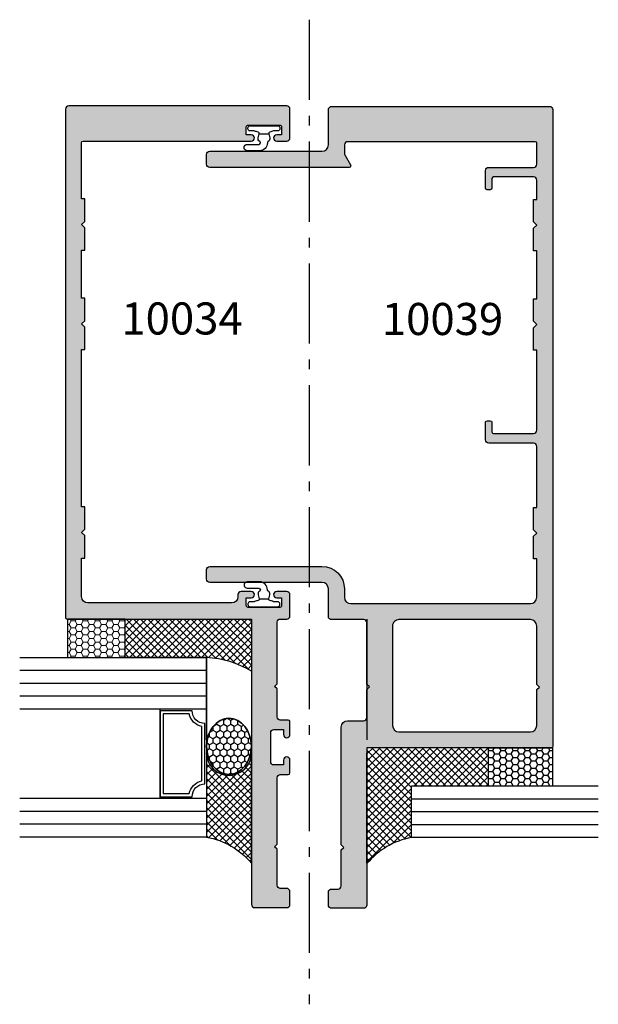
# Model space of a CAD drawing. Units: millimetres. Extents: x 1008 to 1362, y -800 to -318.
# Drawn here: x 1142 to 1232, y -624 to -470 of the extents above; entities that cross this region are included whole.
import ezdxf

# ---------------------------------------------------------------- set-up
doc = ezdxf.new("R2010")
doc.units = ezdxf.units.MM
doc.linetypes.add('CENTER', pattern=[0.95, 0.625, -0.125, 0.075, -0.125])
for name, color, linetype in [('10039$0$APL Hatch', 253, 'Continuous'), ('10039$0$APL Joinery', 2, 'Continuous'), ('APL Glass', 7, 'Continuous'), ('APL Hatch', 253, 'Continuous'), ('APL Joinery', 2, 'Continuous'), ('APL Notes', 7, 'Continuous')]:
    doc.layers.add(name, color=color, linetype=linetype)
doc.layers.add('APL Building', color=3, linetype='Continuous', lineweight=20)
doc.styles.add('Arial-Bold', font='arialbd_1.ttf')

# ---------------------------------------------------------------- blocks, each defined once
blk = doc.blocks.new('9010610i')
at = {"layer": 'APL Joinery', "color": 252}
blk.add_lwpolyline([(-0.6559211922295844, 2.554184765607687, 0.3442122681186895), (-0.9057954228777589, 1.991688710505471), (-0.7428791539504118, 1.340023634795855), (0.7428791539506392, 1.340023634795855), (0.9057954228779863, 1.991688710505429, 0.3373703223564877), (0.6666683267884537, 2.548285677941479), (0.6516223384068098, 2.556786080089054, -0.2704538170954244), (0.5500000000000682, 2.730917742056207), (0.5500000000000682, 2.749999999999957, 0.414213562373095), (-0.6999999999999318, 3.999999999999957), (-2.599999999999909, 3.999999999999957, 0.9999999999999999), (-2.599999999999909, 2.999999999999957), (-0.7999999999998408, 2.999999999999957, -0.414213562373095), (-0.5499999999998408, 2.749999999999957), (-0.5499999999998408, 2.730676062642331, -0.2770432060205773)], format="xyb", close=True, dxfattribs=at)
blk.add_lwpolyline([(-0.7428791539504118, 1.340023634795841, -0.4184456433229216), (-0.8912048415903655, 1.096808387359758, 0.03861087004255524), (-1.464383825403274, 0.9146341463414558, -0.0965276076725189), (-1.539480431834249, 0.8999999999999346), (-2.149999999999977, 0.8999999999999062, 0.414213562373095), (-2.499999999999886, 0.5499999999999119), (-2.499999999999886, 0.4499999999999886, 0.4142135623730867), (-2.149999999999864, 0.0999999999999801), (2.150000000000091, 0.1000000000000085, 0.4142135623730992), (2.500000000000114, 0.4500000000000028), (2.500000000000114, 0.5499999999999119, 0.414213562373095), (2.150000000000091, 0.8999999999999346), (1.5, 0.8999999999999915, 0.04108309890691424), (0.8912048415904792, 1.096808387359857, -0.4184456433228554), (0.7428791539506392, 1.340023634795813)], format="xyb", dxfattribs=at)
blk = doc.blocks.new('10034')
at = {"layer": 'APL Hatch'}
h = blk.add_hatch(color=256, dxfattribs=at)
h.dxf.hatch_style = 1
h.paths.add_polyline_path([(-6.000021534951056, -0.5000084606951407, 0.4142149641435495), (-6.500021534945223, -6.0677243709506e-06), (-40.500032641338, -6.067717094992986e-06, 0.4142135623731575), (-41.00003264133811, -0.500006067717095), (-41.00003264133811, -79.75000606776166, 0.4142135623730576), (-40.75003264133814, -80.00000606776166), (-12.00003652319246, -80.0000060677653), (-12.00003652319974, -124.5000060677188, 0.4142105538495371), (-11.50004165907625, -125.0000060676925), (-6.500014077357118, -125.000057426741, 0.4142165709015589), (-6.000008941483241, -124.5000574267674), (-6.000008941483241, -122.5000574269238, 0.4142135623732283), (-6.500008941483468, -122.0000574269238), (-7.500006954953779, -122.0000574269243, -0.4142134929418511), (-8.000006954954, -121.5000575454511), (-8.00000828247066, -115.8999862812066), (-8.400008377292405, -115.4999861863921), (-8.000008472113034, -115.0999862812218), (-8.000009621819839, -104.7499862419351, -0.4142135949082802), (-7.500009621819956, -104.2499861863935), (-6.250008941485788, -104.2499861863926, 0.4142135623726123), (-6.000008941485973, -103.9999861863928), (-6.00000894148415, -101.999986186393, 1), (-7.00000894148415, -101.9999861863928), (-7.000008941484147, -102.7499861863926), (-8.500036214053392, -102.7499861863926, -0.4142135623731533), (-9.000036214053392, -102.2499861863925), (-9.000036214052482, -97.74998618639201, -0.4142135623731263), (-8.50003621405233, -97.2499861863921), (-7.000008941484147, -97.24998618639256), (-7.00000894148415, -97.99998618639256, 1), (-6.00000894148415, -97.99998618639279), (-6.000008941483241, -95.99998618639268, 0.414213562373016), (-6.25000894148306, -95.74998618639256), (-7.500011873826267, -95.74998618639165, -0.4142134051549188), (-8.00001187382599, -95.24998645477936), (-8.000014208803616, -90.89998035487542), (-8.400008377292398, -90.4999861863921), (-8.000014398444176, -90.099992207553), (-8.000014398442357, -80.5000060934184, -0.4142135144203736), (-7.500014480302688, -80.00000609341849), (-6.50001604769901, -80.00000592969809, 0.4142132182197316), (-6.00001612955845, -79.50000643534324), (-6.000012792293159, -76.20000657341409, 0.4142138585729769), (-6.500012792289617, -75.70000606776966), (-8.050031965290309, -75.70000606776512, 1), (-8.05003196529104, -76.70000606776512), (-7.300031965291776, -76.70000606776512), (-7.300031965291776, -77.90000606776948, -0.4142135623730949), (-7.60003196528741, -78.20000606776512), (-12.50003196529614, -78.20000606776512, -0.4142135623730949), (-12.80003196529178, -77.90000606776948), (-12.80003196529178, -76.70000606776512), (-12.05003196529178, -76.70000606776512, 1), (-12.05003196529178, -75.70000606776512), (-13.60005113829247, -75.70000606776512, 0.4964122819732288), (-14.11947052337569, -76.3038899404644, -0.4732848152683167), (-15.10005120063466, -77.50000606776257), (-37.50004394577493, -77.50000606776803, -0.4142135301896154), (-38.50004394577518, -76.50000617764954), (-38.50004460506425, -70.50000606772255), (-38.00004943027197, -70.50000606772437), (-38.00004943027197, -67.00000606772439), (-38.50004943027197, -66.50000606772437), (-38.00004943027197, -66.00000606737876), (-38.00004943027197, -62.5000060673824), (-38.50004548411998, -62.50000606738239), (-38.50004817620975, -38.00005979720072), (-38.00004943027197, -38.00005979720072), (-38.00004943027197, -34.50005979720072), (-38.50004943027197, -34.00005979720072), (-38.00004943027197, -33.50005979685511), (-38.00004943027197, -30.00005979685875), (-38.50005037082774, -30.00005979685875), (-38.50004817620975, -22.50044865583505), (-38.00004554841398, -22.50044865583504), (-38.00004554841398, -19.00044865583504), (-38.50004554841398, -18.50044865583504), (-38.00004554841398, -18.00044865548944), (-38.00004554841398, -14.50044865549307), (-38.50004648896974, -14.50044865548944), (-38.50004648896974, -5.750006067724371, -0.4142135623730951), (-38.25004648896974, -5.500006067724371), (-12.04984469240916, -5.500006067724371, 1), (-12.04984469240674, -4.500380616720122), (-12.8000319669034, -4.500380616716484), (-12.8000319669034, -3.300380616717575, -0.4142135623728778), (-12.50003196690253, -3.000380616716484), (-7.600031966908354, -3.000380616712846, -0.4142135623733135), (-7.300031966903401, -3.300380616717575), (-7.300031966903401, -4.500380616716484), (-8.050219241403699, -4.500380616720122, 1), (-8.050219241402342, -5.500006067724371), (-6.500043071685088, -5.500006067723916, 0.4142121606038825), (-6.000043071693643, -5.000008460697368)])
at = {"layer": 'APL Joinery', "ltscale": 0.2}
blk.add_lwpolyline([(-15.10005120063469, -77.50000606776257), (-37.50004394577518, -77.50000606776803, -0.4142135301895457), (-38.50004394577518, -76.50000617764954), (-38.50004460506425, -70.50000606772255), (-38.00004943027197, -70.50000606772437), (-38.00004943027197, -67.00000606772437), (-38.50004943027197, -66.50000606772437), (-38.00004943027197, -66.00000606737876), (-38.00004943027197, -62.5000060673824), (-38.50004548411998, -62.5000060673824), (-38.50004817620975, -38.00005979720072), (-38.00004943027197, -38.00005979720072), (-38.00004943027197, -34.50005979720072), (-38.50004943027197, -34.00005979720072), (-38.00004943027197, -33.50005979685511), (-38.00004943027197, -30.00005979685875), (-38.50005037082774, -30.00005979685875), (-38.50004817620975, -22.50044865583504), (-38.00004554841398, -22.50044865583504), (-38.00004554841398, -19.00044865583504), (-38.50004554841398, -18.50044865583504), (-38.00004554841398, -18.00044865548944), (-38.00004554841398, -14.50044865549307), (-38.50004648896974, -14.50044865548944), (-38.50004648896974, -5.750006067724371, -0.414213562373095), (-38.25004648896974, -5.500006067724371), (-12.04984469240916, -5.500006067724371, 0.9999999999999999), (-12.04984469240916, -4.500380616720122), (-12.8000319669034, -4.500380616716484), (-12.8000319669034, -3.300380616715756, -0.4142135623695433), (-12.50003196690413, -3.000380616716484), (-7.600031966906311, -3.000380616712846, -0.4142135623695433), (-7.300031966903401, -3.300380616715756), (-7.300031966903401, -4.500380616716484), (-8.050219241401276, -4.500380616720122, 0.9999999999999999), (-8.050219241401276, -5.500006067724371), (-6.50004307168528, -5.500006067723916, 0.4142123007806937), (-6.000043071692556, -5.000008221400549), (-6.000021534945329, -0.500006067724371, 0.414213562373095), (-6.500021534945329, -6.0677243709506e-06), (-40.50003264133811, -6.067717094992986e-06, 0.414213562373095), (-41.00003264133811, -0.500006067717095), (-41.00003264133811, -79.75000606776166, 0.414213562373095), (-40.75003264133811, -80.00000606776166), (-12.00003652319246, -80.0000060677653), (-12.00003652319974, -124.5000060677189, 0.414213562373095), (-11.50003652319974, -125.0000060677189), (-6.500008941483241, -125.0000574267674, 0.414213562373095), (-6.000008941483241, -124.5000574267674), (-6.000008941483241, -122.5000574269238, 0.414213562373095), (-6.500008941483241, -122.0000574269238), (-7.500006954953999, -122.0000574269243, -0.4142134929417553), (-8.000006954954, -121.500057545451), (-8.000008282470656, -115.8999862812066), (-8.40000837729239, -115.4999861863921), (-8.000008472113034, -115.0999862812218), (-8.000009621819839, -104.749986264605, -0.4142136081880677), (-7.500009621819839, -104.2499861863935), (-6.250008941485969, -104.2499861863926, 0.414213562373095), (-6.000008941485969, -103.9999861863926), (-6.00000894148415, -101.9999861863926, 0.9999999999999999), (-7.00000894148415, -101.9999861863926), (-7.00000894148415, -102.7499861863926), (-8.500036214053392, -102.7499861863926, -0.414213562373095), (-9.000036214053392, -102.2499861863926), (-9.000036214052482, -97.7499861863921, -0.414213562373095), (-8.500036214052482, -97.2499861863921), (-7.00000894148415, -97.24998618639256), (-7.00000894148415, -97.99998618639256, 0.9999999999999999), (-6.00000894148415, -97.99998618639256), (-6.000008941483241, -95.99998618639256, 0.414213562373095), (-6.250008941483241, -95.74998618639256), (-7.500011873826036, -95.74998618639165, -0.4142134693255055), (-8.000011873826036, -95.24998634523354), (-8.000014208803616, -90.89998035487542), (-8.40000837729239, -90.4999861863921), (-8.000014398444176, -90.09999220755299), (-8.000014398442357, -80.5000060934185, -0.4142135144206297), (-7.500014480302337, -80.0000060934185), (-6.500016047698221, -80.00000592969809, 0.4142135627545581), (-6.000016129558201, -79.50000584718464), (-6.000012792292903, -76.20000606776875, 0.4142135623725622), (-6.500012792289265, -75.70000606776966), (-8.050031965291776, -75.70000606776512, 0.9999999999999999), (-8.050031965291776, -76.70000606776512), (-7.300031965291776, -76.70000606776512), (-7.300031965291776, -77.90000606776948, -0.4142135623801985), (-7.600031965294686, -78.20000606776512), (-12.50003196528887, -78.20000606776512, -0.4142135623801985), (-12.80003196529178, -77.90000606776948), (-12.80003196529178, -76.70000606776512), (-12.05003196529178, -76.70000606776512, 0.9999999999999999), (-12.05003196529178, -75.70000606776512), (-13.60005113829429, -75.70000606776512, 0.4142135144195642), (-14.10005113829429, -76.20000598590696), (-14.10005120063469, -76.50000627556028, -0.4142135015104226)], format="xyb", close=True, dxfattribs=at)
blk = doc.blocks.new('10039')
at = {"layer": '10039$0$APL Hatch'}
h = blk.add_hatch(color=256, dxfattribs=at)
h.dxf.hatch_style = 1
h.paths.add_polyline_path([(38.00001932228088, 124.5000000417181, 0.4142135379395345), (37.50001932228077, 125.0000000000073), (3.500033169912406, 125, 0.4142135623730325), (3.000033169912513, 124.5), (3.000033169912513, 119, -0.4142135623730951), (2.000033169912513, 118), (-15.49996683008749, 118, 0.4142135623730951), (-15.99996683008749, 117.5), (-15.99996683008749, 116, 0.4142135599402565), (-15.4999668342406, 115.5), (6.250004130231719, 115.4999998193398, 0.5773528923136245), (6.466509503271711, 115.8750015259052), (5.566992019744211, 117.4329832254244, -0.1316543151770478), (5.500002756359208, 117.6829862720705), (5.500028685335408, 119.0000098437783, -0.4142077960330023), (6.000028685238507, 119.5), (35.25003316991251, 119.5, -0.4142135623730951), (35.50003316991251, 119.25), (35.50003316991251, 115.9999999312822, -0.4142135623730951), (35.00003316991251, 115.4999999312822), (28.0000551091066, 115.4999999312822, 0.4142135623730951), (27.5000551091066, 114.9999999312822), (27.5000551091066, 112.2504138289823, 0.4142135623730951), (27.7500551091066, 112.0004138289823), (28.2500551091066, 112.0004138289823, 0.4142135623730951), (28.5000551091066, 112.2504138289823), (28.5000551091066, 113.7499999312822, -0.4142135620103747), (28.750055108797, 113.9999999312822), (35.0000331692933, 113.9999999390222, -0.4142135627358097), (35.50003316991251, 113.4999999390222), (35.50003316991252, 110.4995549211035), (35.00002983898275, 110.4995549210998), (35.00002983898275, 106.9995549211035), (35.50002983898275, 106.4995549207579), (35.00002983898275, 105.9995549207579), (35.00002983898275, 102.4995549207579), (35.50003316991251, 102.4995549207579), (35.50003316991251, 94.99994377973417), (35.00003372083711, 94.99994377973417), (35.00003372083711, 91.4999437797378), (35.50003372083711, 90.9999437793922), (35.00003372083711, 90.4999437793922), (35.00003372083711, 86.9999437793922), (35.50003316991251, 86.9999437793922), (35.50003316991251, 74.4999999506406, -0.4142135627650096), (35.00003316924347, 73.9999999506406), (28.75005510877207, 73.99999995900362, -0.4142135619811764), (28.5000551091066, 74.24999995900362), (28.5000551091066, 75.74958606216387, 0.4142135623730951), (28.2500551091066, 75.99958606216387), (27.7500551091066, 75.99958606216387, 0.4142135623730951), (27.5000551091066, 75.74958606216387), (27.5000551091066, 72.99999995900362, 0.4142135623730951), (28.0000551091066, 72.49999995900362), (35.00003316991251, 72.49999995900362, -0.4142135623730951), (35.50003316991251, 71.99999995900362), (35.50003316991251, 62.47939052141646), (35.0000371160645, 62.47939052141646), (35.0000371160645, 58.9793905214201), (35.5000371160645, 58.47939052107449), (35.0000371160645, 57.97939052107449), (35.0000371160645, 54.47939052107449), (35.5000322908586, 54.47939052107631), (35.50003163157226, 48.47942215842282, -0.4142135301895093), (34.50003163157226, 47.47942226830445), (6.500031663163099, 47.47942226830446, -0.4142135623730949), (5.500031663163099, 48.47942226830446), (5.500031663163099, 49.77942226830464, 0.4142135623730951), (2.0000316631631, 53.27942226830464), (-15.4999683368369, 53.27942226830464, 0.4142135623730951), (-15.9999683368369, 52.77942226830464), (-15.9999683368369, 51.27942226830464, 0.4142135623730951), (-15.4999683368369, 50.77942226830464), (2.000031663163099, 50.77942226830464, -0.4142135623730951), (3.000031663163099, 49.77942226830464), (3.000031663163099, 45.47942226830446, 0.4142135623730951), (3.500031663163099, 44.97942226830446), (8.5000316631631, 44.97942226830446, -0.4142135623730951), (9.0000316631631, 44.47942226830446), (9.0000316631631, 34.87939932189602), (9.400006290777128, 34.47943501716827), (9.0000316631631, 34.0794407430285), (9.0000316631631, 29.72950219009119, -0.4142251159485959), (8.500011966508707, 29.22943491151227), (6.000031600271412, 29.22943475428428, 0.4142135439525459), (5.000031663163099, 28.22943475428428), (5.000031663163099, 9.879434816681623), (5.400012894390784, 9.47943501716918), (5.000031663163099, 9.079434816696903), (5.000031663163099, 3.479422268304461, -0.4142135623730951), (4.500031663163099, 2.979422268304461), (3.500031663163099, 2.979422268304461, 0.4142135623730951), (3.000031663163099, 2.479422268304461), (3.000031663163099, 0.4794222683044609, 0.4142135623730951), (3.500031663163099, -0.02057773169553911), (8.5000316631631, -0.02057773169553911, 0.4142135623730951), (9.0000316631631, 0.4794222683044609), (9.0000316631631, 24.9793905210754), (37.75002759316794, 24.97939052107449, 0.4142135868067308), (38.00002760359575, 25.22939055235771)])
h.paths.add_polyline_path([(13.00003166315901, 28.47939052107473), (13.00003166316264, 43.97939052108632, -0.4142135623730199), (14.0000316631624, 44.97939052108586), (34.50003143377987, 44.97939052108632, -0.4142135623731014), (35.5000314337799, 43.97939052108632), (35.5000314337799, 34.87939052112233), (35.90003143378908, 34.47939052112088), (35.50003143378035, 34.07939052111942), (35.5000314337799, 28.47939052107805, -0.414213562373019), (34.50003143378007, 27.47939052107813), (14.00003166315918, 27.47939052107449, -0.4142135623732156)], flags=16)
at = {"layer": '10039$0$APL Joinery'}
blk.add_lwpolyline([(35.50003316991251, 62.49999750921052), (35.50003316991251, 71.99999995900362, 0.414213562373095), (35.00003316991251, 72.49999995900362), (28.0000551091066, 72.49999995900362, -0.414213562373095), (27.5000551091066, 72.99999995900362), (27.5000551091066, 75.74958606216387, -0.414213562373095), (27.7500551091066, 75.99958606216387), (28.2500551091066, 75.99958606216387, -0.414213562373095), (28.5000551091066, 75.74958606216387), (28.5000551091066, 74.24999995900362, 0.414213562373095), (28.7500551091066, 73.99999995900362), (35.00003316924347, 73.9999999506406, 0.4142135627650116), (35.50003316991251, 74.4999999506406), (35.50003316991251, 86.9999437793922), (35.00003372083711, 86.9999437793922), (35.00003372083711, 90.4999437793922), (35.50003372083711, 90.9999437793922), (35.00003372083711, 91.4999437797378), (35.00003372083711, 94.99994377973417), (35.50003316991251, 94.99994377973417), (35.50003316991251, 102.4995549207579), (35.00002983898275, 102.4995549207579), (35.00002983898275, 105.9995549207579), (35.50002983898275, 106.4995549207579), (35.00002983898275, 106.9995549211035), (35.00002983898275, 110.4995549210998), (35.50003316991251, 110.4995549211035), (35.50003316991251, 113.4999999390222, 0.4142135627358139), (35.0000331692933, 113.9999999390222), (28.7500551091066, 113.9999999312822, 0.414213562373095), (28.5000551091066, 113.7499999312822), (28.5000551091066, 112.2504138289823, -0.414213562373095), (28.2500551091066, 112.0004138289823), (27.7500551091066, 112.0004138289823, -0.414213562373095), (27.5000551091066, 112.2504138289823), (27.5000551091066, 114.9999999312822, -0.414213562373095), (28.0000551091066, 115.4999999312822), (35.00003316991251, 115.4999999312822, 0.414213562373095), (35.50003316991251, 115.9999999312822), (35.50003316991251, 119.25, 0.414213562373095), (35.25003316991251, 119.5), (6.000028685238505, 119.5, 0.4142077960330093), (5.500028685335408, 119.0000098437783), (5.500002756359208, 117.682986272066, 0.131654315174841), (5.566992019744248, 117.4329832254243), (6.466509505929025, 115.8750015213027, -0.577352889543143), (6.250004126995009, 115.4999998193398), (-15.49996683008749, 115.5, -0.414213562373095), (-15.99996683008749, 116), (-15.99996683008749, 117.5, -0.414213562373095), (-15.49996683008749, 118), (2.000033169912513, 118, 0.414213562373095), (3.000033169912513, 119), (3.000033169912513, 124.5, -0.414213562373095), (3.500033169912513, 125), (37.50001932228088, 125.0000000000073, -0.414213562373095), (38.00001932228088, 124.5000000000073), (38.00002760359575, 25.22939054193012, -0.414213562373095), (37.75002760359575, 24.97939052107449), (9.0000316631631, 24.9793905210754), (9.0000316631631, 0.4794222683044609, -0.414213562373095), (8.5000316631631, -0.02057773169553911), (3.500031663163099, -0.02057773169553911, -0.414213562373095), (3.000031663163099, 0.4794222683044609), (3.000031663163099, 2.479422268304461, -0.414213562373095), (3.500031663163099, 2.979422268304461), (4.500031663163099, 2.979422268304461, 0.414213562373095), (5.000031663163099, 3.479422268304461), (5.000031663163099, 9.079434816696903), (5.400012894390784, 9.47943501716918), (5.000031663163099, 9.879434816681623), (5.000031663163099, 28.22943475428428, -0.4142135439525839), (6.000031600271541, 29.22943475428428), (8.500011966502825, 29.22943491151227, 0.4141856922296768), (9.0000316631631, 29.72943488467308), (9.0000316631631, 34.0794407430285), (9.400006290777128, 34.47943501716827), (9.0000316631631, 34.87939932189602), (9.0000316631631, 44.47942226830446, 0.414213562373095), (8.5000316631631, 44.97942226830446), (3.500031663163099, 44.97942226830446, -0.414213562373095), (3.000031663163099, 45.47942226830446), (3.000031663163099, 49.77942226830464, 0.414213562373095), (2.000031663163099, 50.77942226830464), (-15.4999683368369, 50.77942226830464, -0.414213562373095), (-15.9999683368369, 51.27942226830464), (-15.9999683368369, 52.77942226830464, -0.414213562373095), (-15.4999683368369, 53.27942226830464), (2.000031663163099, 53.27942226830464, -0.414213562373095), (5.500031663163099, 49.77942226830464), (5.500031663163099, 48.47942226830446, 0.414213562373095), (6.500031663163099, 47.47942226830446), (34.50003163157226, 47.47942226830445, 0.4142135301895457), (35.50003163157226, 48.47942215842295), (35.5000322908586, 54.47939052107631), (35.0000371160645, 54.47939052107449), (35.0000371160645, 57.97939052107449), (35.5000371160645, 58.47939052107449), (35.0000371160645, 58.9793905214201), (35.0000371160645, 62.47939052141646), (35.50003316991251, 62.47939052141646)], format="xyb", dxfattribs=at)
blk.add_lwpolyline([(13.00003166316264, 43.97939052108632), (13.00003166315901, 28.47939052107449, 0.414213562373095), (14.00003166315901, 27.47939052107449), (34.5000314337799, 27.47939052107813, 0.414213562373095), (35.5000314337799, 28.47939052107813), (35.50003143378035, 34.07939052111942), (35.90003143378908, 34.47939052112088), (35.5000314337799, 34.87939052112233), (35.5000314337799, 43.97939052108632, 0.414213562373095), (34.5000314337799, 44.97939052108632), (14.00003166316264, 44.97939052108586, 0.414213562373095)], format="xyb", close=True, dxfattribs=at)

msp = doc.modelspace()

# ---------------------------------------------------------------- hatches: boundary and pattern name
at = {"layer": 'APL Building'}
h = msp.add_hatch(dxfattribs=at)
h.set_pattern_fill('HONEY', color=8, scale=0.2, angle=-1.272221872585407e-14)
h.set_pattern_definition([(360, (2687.370636054142, -3086.851527145609), (0.9525000000000002, 0.5499261289999998), [0.635, -1.27]), (120, (2687.370636054142, -3086.851527145609), (-0.9524999979188381, 0.5499261326046784), [0.635, -1.27]), (59.99999999999997, (2687.370636054142, -3086.851527145609), (2.081162064871358e-09, 1.099852261604678), [-1.27, 0.635])])
h.paths.add_polyline_path([(1149.460908370426, -563.4986092499639), (1149.460924156338, -569.4986876982048), (1158.460924156338, -569.4986876982048), (1158.460908370426, -563.4986092499639)])
h = msp.add_hatch(dxfattribs=at)
h.set_pattern_fill('ANSI37', color=8, scale=0.25, angle=-1.272221872585407e-14)
h.set_pattern_definition([(44.99999999999999, (1064.79828619651, -707.6416463302396), (-0.5612660075668219, 0.5612660075668222), []), (135, (1064.79828619651, -707.6416463302396), (-0.5612660075668222, -0.5612660075668219), [])])
edge = h.paths.add_edge_path()
edge.add_arc((1170.297583143937, -584.9415038015466), 15.46693006997558, 59.44292432776753, 86.80017418579476)
edge.add_line((1171.160923510124, -569.4986876982048), (1158.460924156338, -569.4986876982048))
edge.add_line((1158.460924156338, -569.4986876982048), (1158.460908370426, -563.4987750107721))
edge.add_line((1158.460908370426, -563.4987750107721), (1178.160908370438, -563.4986876982457))
edge.add_line((1178.160908370438, -563.4986876982457), (1178.160915176494, -571.6225723453343))
at = {"layer": 'APL Joinery'}
h = msp.add_hatch(dxfattribs=at)
h.set_pattern_fill('HONEY', color=8, scale=0.2, angle=90, style=0)
h.set_pattern_definition([(90, (-3754.051564801265, -5183.368977398124), (-0.5499259999999999, 0.9525000000000001), [0.635, -1.27]), (210, (-3754.051564801265, -5183.368977398124), (-0.5499261971046783, -0.9524998862015611), [0.6349999999999985, -1.269999999999997]), (150, (-3754.051564801265, -5183.368977398124), (-1.099852197104678, 1.13798439006119e-07), [-1.27, 0.635])])
edge = h.paths.add_edge_path()
edge.add_ellipse((1174.655460798775, -583.3474093577154), major_axis=(3.358497613686566e-15, 4.382116782842786), ratio=0.7974541669753199, start_angle=0, end_angle=360)
h = msp.add_hatch(dxfattribs=at)
h.set_pattern_fill('ANSI37', color=8, scale=0.25)
h.set_pattern_definition([(45, (1064.79828619651, -707.6416463302396), (-0.561266007566822, 0.5612660075668221), []), (135, (1064.79828619651, -707.6416463302396), (-0.5612660075668221, -0.561266007566822), [])])
h.paths.add_polyline_path([(1178.160908370435, -584.3507811727384, -1.002953696257666), (1171.160969260379, -584.371426421757), (1171.160923510124, -591.4986876982048), (1171.160923510128, -597.4986876982048, -0.1738884665609391), (1178.160908370432, -601.5609782730121)])
h = msp.add_hatch(dxfattribs=at)
h.set_pattern_fill('ANSI37', color=8, scale=0.25)
h.set_pattern_definition([(45, (890.0005172908794, -707.7209725861642), (-0.561266007566822, 0.5612660075668221), []), (135, (890.0005172908794, -707.7209725861642), (-0.5612660075668221, -0.561266007566822), [])])
h.paths.add_polyline_path([(1215.108312311556, -583.5779869305074), (1196.160911423173, -583.5779869305068), (1196.160911423173, -601.634666771196, -0.1780971521271393), (1203.108312311556, -597.573149463381), (1203.108312311556, -589.573149463381), (1215.108312311556, -589.573149463381)])
h = msp.add_hatch(dxfattribs=at)
h.set_pattern_fill('HONEY', color=8, scale=0.2)
h.set_pattern_definition([(0, (-7938.343242725016, -2084.183828996814), (0.9525000000000001, 0.549926129), [0.635, -1.27]), (120, (-7938.343242725016, -2084.183828996814), (-0.9524999979188382, 0.5499261326046782), [0.6349999999999955, -1.269999999999991]), (59.99999999999999, (-7938.343242725016, -2084.183828996814), (2.081161820655097e-09, 1.099852261604678), [-1.27, 0.635])])
h.paths.add_polyline_path([(1225.108312311556, -589.573149463381), (1215.108312311556, -589.573149463381), (1215.108312311556, -583.573149463419), (1225.108312311556, -583.573149463419)])

# ---------------------------------------------------------------- linework, layer by layer
at = {"layer": 'APL Glass', "color": 9}
for p, q in [((1158.460908370426, -563.4987750107721), (1178.160908370438, -563.4986876982457)), ((1158.460924156338, -569.4986876982048), (1158.460908370426, -563.4987750107721)), ((1178.160908370438, -563.4986876982457), (1178.16092415635, -582.3411609901896)), ((1196.160909636563, -563.4986876982457), (1196.160893850651, -582.3411609901896)), ((1171.160923510124, -569.4986876982048), (1158.460924156338, -569.4986876982048)), ((1171.160969260379, -582.3233922936734), (1171.160923510124, -569.4986876982048))]:
    msp.add_line(p, q, dxfattribs=at)
msp.add_lwpolyline([(1158.460908370426, -563.4986092499639), (1149.460908370426, -563.4986092499639), (1149.460924156338, -569.4986876982048), (1158.460924156338, -569.4986876982048)], close=True, dxfattribs=at)
for centre, radius, start, end in [((1170.297583143936, -584.9415038015493), 15.46693006997844, 59.44295360626908, 86.80017418577597), ((1174.660969260408, -584.371426421757), 3.500000000029019, 180, 0.2908787688816649)]:
    msp.add_arc(centre, radius, start, end, dxfattribs=at)
at = {"layer": 'APL Joinery', "color": 7}
for p, q in [((1142.019609183764, -577.4986876982048), (1171.160923510124, -577.4986876982048)), ((1232.249626637916, -589.573149463381), (1203.108312311556, -589.573149463381)), ((1171.160923510128, -591.4986876982048), (1142.019609183764, -591.4986876982048)), ((1232.249626637916, -597.573149463381), (1203.108312311556, -597.573149463381))]:
    msp.add_line(p, q, dxfattribs=at)
at = {"layer": 'APL Joinery'}
for p, q in [((1178.160908370432, -601.5609782730119), (1178.160908370435, -584.392071670814)), ((1196.160909636569, -601.5609782730119), (1196.160909636566, -584.392071670814)), ((1203.108312311556, -597.573149463381), (1203.108312311556, -589.573149463381))]:
    msp.add_line(p, q, dxfattribs=at)
at = {"layer": 'APL Joinery', "color": 7}
msp.add_lwpolyline([(1142.019609183764, -569.4986876982048), (1171.160923510124, -569.4986876982048), (1171.160923510128, -597.4986876982048), (1142.019609183764, -597.4986876982048)], dxfattribs=at)
at = {"layer": 'APL Joinery', "color": 9}
for points in [[(1142.019609183764, -571.4986876982048), (1171.160923510124, -571.4986876982048)], [(1142.019609183764, -573.4986876982048), (1171.160923510124, -573.4986876982048)], [(1142.019609183764, -575.4986876982048), (1171.160923510124, -575.4986876982048)], [(1232.249626637916, -591.573149463381), (1203.108312311556, -591.573149463381)], [(1171.160923510128, -593.4986876982048), (1142.019609183764, -593.4986876982048)], [(1232.249626637916, -593.573149463381), (1203.108312311556, -593.573149463381)], [(1171.160923510128, -595.4986876982048), (1142.019609183764, -595.4986876982048)], [(1232.249626637916, -595.573149463381), (1203.108312311556, -595.573149463381)]]:
    msp.add_lwpolyline(points, dxfattribs=at)
at = {"layer": 'APL Joinery', "color": 8}
msp.add_lwpolyline([(1163.910923510124, -591.4986876982048), (1163.910923510124, -577.4986876982048), (1171.160923510124, -577.4986876982048), (1171.160923510124, -591.4986876982048)], close=True, dxfattribs=at)
for points in [[(1168.910923510124, -577.7986876982077), (1163.910923510124, -577.7986876982077), (1163.910923510124, -591.1986876982091), (1168.910923510124, -591.1986876982091, -0.414213562373095), (1170.910923510124, -589.1986876982091), (1170.910923510124, -579.7986876982077, -0.414213562373095)], [(1168.461433767341, -578.2986876982077), (1164.410923510124, -578.2986876982077), (1164.410923510124, -590.6986876982091), (1168.461433767341, -590.6986876982091, -0.3006141300917382), (1170.410923510124, -588.7491979554225), (1170.410923510124, -580.2481774409944, -0.3006141300917277)]]:
    msp.add_lwpolyline(points, format="xyb", close=True, dxfattribs=at)
at = {"layer": 'APL Joinery', "color": 9}
msp.add_lwpolyline([(1225.108312311556, -589.573149463381), (1215.108312311556, -589.573149463381), (1215.108312311556, -583.573149463419), (1225.108312311556, -583.573149463419)], close=True, dxfattribs=at)
for points in [[(1171.160923510128, -597.4986876982048, -0.1738884665609267), (1178.160908370432, -601.5609782730116)], [(1203.108312311556, -597.573149463381, 0.1780971521271393), (1196.160911423173, -601.634666771196)]]:
    msp.add_lwpolyline(points, format="xyb", dxfattribs=at)
for start_param, end_param in [(-1.570796326794897, 4.71238898038469), (-1.570796326794897, 1.570796326794897), (-1.570796326794897, 1.570796326794897), (-1.570796326794897, 1.570796326794897), (-1.570796326794897, 1.570796326794897), (-1.570796326794897, 1.570796326794897), (-1.570796326794897, 1.570796326794897), (-1.570796326794897, 1.570796326794897), (1.570796326794897, 4.71238898038469), (1.570796326794897, 4.71238898038469), (1.570796326794897, 4.71238898038469), (1.570796326794897, 4.71238898038469), (1.570796326794897, 4.71238898038469), (1.570796326794897, 4.71238898038469), (1.570796326794897, 4.71238898038469)]:
    msp.add_ellipse((1174.655460798775, -583.3474093577154), major_axis=(3.358497613686566e-15, 4.382116782842786), ratio=0.7974541669753199, start_param=start_param, end_param=end_param, dxfattribs=at)
at = {"layer": 'APL Notes', "color": 9, "linetype": 'CENTER', "ltscale": 20}
msp.add_lwpolyline([(1187.1609090035, -470.0586259608858), (1187.1609090035, -623.5699477137453)], dxfattribs=at)

# ---------------------------------------------------------------- block references
at = {"layer": 'APL Joinery', "xscale": -1, "rotation": 180}
msp.add_blockref('9010610i', (1180.110883431839, -486.4990622472037), dxfattribs=at)
at = {"layer": 'APL Joinery'}
msp.add_blockref('9010610i', (1180.110883433454, -561.6987310074915), dxfattribs=at)
at = {"layer": 'APL Notes'}
for name, p in [('10034', (1190.160944893631, -483.4986816304804)), ('10039', (1187.160948800615, -608.5779552301105))]:
    msp.add_blockref(name, p, dxfattribs=at)

# ---------------------------------------------------------------- texts
at = {"layer": 'APL Notes', "char_height": 5, "attachment_point": 1, "style": 'Arial-Bold'}
for s, insert in [('10034', (1157.868828365785, -514.1424465369009)), ('10039', (1198.493642774086, -514.2217457692038))]:
    msp.add_mtext(s, dxfattribs=dict(at, insert=insert))

doc.saveas('drawing.dxf')
